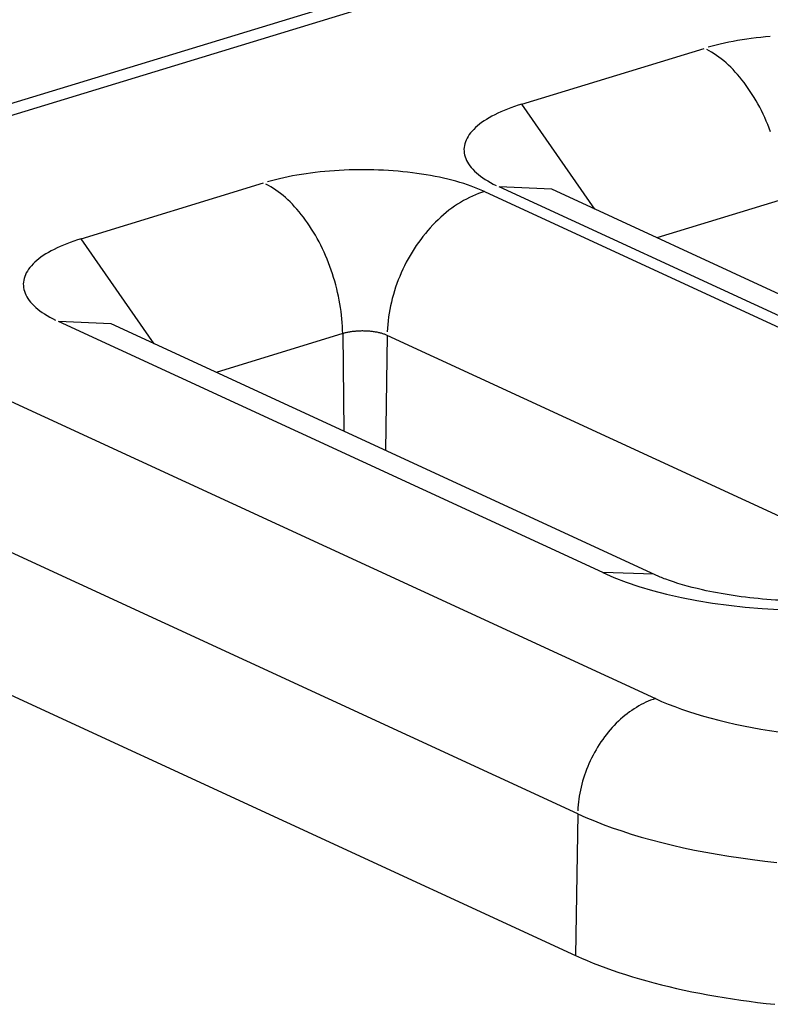
# Model space of a CAD drawing. Units: inches. Extents: x -2.2 to 31.7, y 0.2 to 22.2.
# Drawn here: x 22.6 to 22.6, y 15.2 to 15.2 of the extents above; entities that cross this region are included whole.
import ezdxf

# ---------------------------------------------------------------- set-up
doc = ezdxf.new("R2010")
doc.units = ezdxf.units.IN
doc.header["$LTSCALE"] = 0.5
doc.header["$MEASUREMENT"] = 0
doc.layers.add('60', color=7, linetype='Continuous')

msp = doc.modelspace()

# ---------------------------------------------------------------- linework, layer by layer
at = {"layer": '60', "color": 53, "linetype": 'Continuous'}
for p, q in [((22.63435509904786, 15.20351914429833), (22.5892183466263, 15.18972843680164)), ((22.63552388963156, 15.20340113294003), (22.59038713721001, 15.18961042544333)), ((22.62561775518981, 15.19461430626646), (22.63288904834176, 15.19683591663056)), ((22.62853083431391, 15.19041950576367), (22.62561775518981, 15.19461430626647)), ((22.60804546340594, 15.18924541455324), (22.61531675655788, 15.19146702491733)), ((22.6241233488291, 15.19112770570284), (22.64582150397011, 15.18111850039006)), ((22.64641206953497, 15.18129893687531), (22.62471391439395, 15.19130814218809)), ((22.62680829703854, 15.19121408261805), (22.6247139143934, 15.19130814218797)), ((22.62680828619217, 15.1912140876218), (22.62680381924291, 15.19122016378863)), ((22.64850644133318, 15.18120488230903), (22.62680828619217, 15.1912140876218)), ((22.6360446629464, 15.19082685764957), (22.6309933864849, 15.18928353269976)), ((22.59038713721001, 15.18961042544333), (22.63094550888529, 15.17090113580043)), ((22.61095854253001, 15.18505061405066), (22.60804546340592, 15.18924541455345)), ((22.62883977775109, 15.17593004516208), (22.60714162261008, 15.18593925047486)), ((22.60923600525343, 15.18584519090268), (22.6071416226083, 15.1859392504726)), ((22.6092359944083, 15.18584519590858), (22.60923152745903, 15.18585127207541)), ((22.63093414954931, 15.1758359905958), (22.6092359944083, 15.18584519590858)), ((22.61847237116253, 15.18545796593634), (22.61342109470103, 15.18391464098654)), ((22.61847237116253, 15.18545796593634), (22.61851841642859, 15.18156329956121)), ((22.62024591645641, 15.18538963099163), (22.62017913486612, 15.1807972214226)), ((22.64194407159743, 15.17538042567885), (22.62024591645641, 15.18538963099163)), ((22.62784356298714, 15.16631067603147), (22.58728519131186, 15.18501996567437)), ((22.58713613986272, 15.17939987455352), (22.62776138851625, 15.16065973503414)), ((22.63088065066033, 15.17585993717182), (22.62883977775109, 15.17593004516245)), ((22.62784356298714, 15.16631067603147), (22.62776138851625, 15.16065973503414))]:
    msp.add_line(p, q, dxfattribs=at)
for points in [[(22.63552394469805, 15.19731070937421, 3.33066907387547e-16), (22.63533236307357, 15.19729405148763, 3.33066907387547e-16), (22.63514226972324, 15.19727514265133, 3.33066907387547e-16), (22.63495385224623, 15.19725400152603, 3.33066907387547e-16), (22.63476729658785, 15.19723064897546, 3.33066907387547e-16), (22.63458278685602, 15.19720510804579, 3.33066907387547e-16), (22.63440050513956, 15.19717740394282, 3.33066907387547e-16), (22.63422063132852, 15.19714756400716, 3.33066907387547e-16), (22.63404334293663, 15.19711561768722, 3.33066907387547e-16), (22.63386881492613, 15.19708159651017, 3.33066907387547e-16), (22.6336972195351, 15.19704553405079, 3.33066907387547e-16), (22.63352872610747, 15.19700746589838, 3.33066907387547e-16), (22.63336350092592, 15.19696742962162, 3.33066907387547e-16), (22.63320170704774, 15.19692546473147, 3.33066907387547e-16), (22.63304350414397, 15.19688161264221, 3.33066907387547e-16)], [(22.63553477188749, 15.1935079076631, 7.771561172376098e-16), (22.63548004459125, 15.1936526049675, 7.771561172376098e-16), (22.63542281679654, 15.19379590198696, 7.771561172376098e-16), (22.63536314373231, 15.19393766042951, 7.771561172376098e-16), (22.63530108298738, 15.19407774348801, 7.771561172376098e-16), (22.63523669445484, 15.19421601597219, 7.771561172376098e-16), (22.63517004027429, 15.19435234443912, 7.771561172376098e-16), (22.63510118477181, 15.194486597322, 7.771561172376098e-16), (22.63503019439793, 15.19461864505708, 7.771561172376098e-16), (22.63495713766351, 15.19474836020878, 7.771561172376098e-16), (22.63488208507355, 15.1948756175926, 7.771561172376098e-16), (22.63480510905923, 15.19500029439598, 7.771561172376098e-16), (22.63472628390796, 15.19512227029681, 7.771561172376098e-16), (22.63464568569171, 15.19524142757952, 7.771561172376098e-16), (22.63456339219356, 15.19535765124875, 7.771561172376098e-16), (22.6344794828327, 15.19547082914024, 7.771561172376098e-16), (22.63439403858771, 15.19558085202918, 7.771561172376098e-16), (22.63430714191846, 15.19568761373552, 7.771561172376098e-16), (22.6342188766865, 15.1957910112265, 7.771561172376098e-16), (22.63412932807417, 15.19589094471609, 7.771561172376098e-16), (22.63403858250234, 15.19598731776125, 7.771561172376098e-16), (22.63394672754703, 15.19608003735504, 7.771561172376098e-16), (22.63385385185492, 15.19616901401634, 7.771561172376098e-16), (22.63376004505775, 15.19625416187626, 7.771561172376098e-16), (22.63366539768586, 15.19633539876096, 7.771561172376098e-16), (22.63357000108078, 15.19641264627098, 7.771561172376098e-16), (22.63347394730715, 15.1964858298569, 7.771561172376098e-16), (22.63337732906378, 15.19655487889128, 7.771561172376098e-16), (22.63328023959425, 15.1966197267368, 7.771561172376098e-16), (22.63318277259691, 15.19668031081062, 7.771561172376098e-16), (22.63308502213447, 15.19673657264473, 7.771561172376098e-16), (22.63298708254316, 15.19678845794239, 7.771561172376098e-16)], [(22.62561775518981, 15.19461430626646, 1.221245327087672e-15), (22.6254671989184, 15.19456681142887, 1.221245327087672e-15), (22.62532069075866, 15.19451756463701, 1.221245327087672e-15), (22.62517837529644, 15.19446661449151, 1.221245327087672e-15), (22.62504039297992, 15.19441401127402, 1.221245327087672e-15), (22.624906879981, 15.19435980689756, 1.221245327087672e-15), (22.62477796806088, 15.19430405485531, 1.221245327087672e-15), (22.62465378444006, 15.1942468101678, 1.221245327087672e-15), (22.62453445167279, 15.19418812932864, 1.221245327087672e-15), (22.62442008752611, 15.19412807024871, 1.221245327087672e-15), (22.62431080486361, 15.19406669219909, 1.221245327087672e-15), (22.62420671153409, 15.19400405575249, 1.221245327087672e-15), (22.62410791026509, 15.19394022272353, 1.221245327087672e-15), (22.62401449856155, 15.19387525610771, 1.221245327087672e-15), (22.62392656860954, 15.19380922001922, 1.221245327087672e-15), (22.62384420718529, 15.19374217962771, 1.221245327087672e-15), (22.62376749556961, 15.19367420109396, 1.221245327087672e-15), (22.62369650946758, 15.19360535150457, 1.221245327087672e-15), (22.62363131893392, 15.19353569880578, 1.221245327087672e-15), (22.62357198830382, 15.19346531173639, 1.221245327087672e-15), (22.62351857612945, 15.19339425975993, 1.221245327087672e-15), (22.62347113512217, 15.19332261299614, 1.221245327087672e-15), (22.62342971210052, 15.19325044215172, 1.221245327087672e-15), (22.62339434794405, 15.19317781845057, 1.221245327087672e-15), (22.62336507755288, 15.19310481356352, 1.221245327087672e-15), (22.62334192981337, 15.19303149953758, 1.221245327087672e-15), (22.62332492756954, 15.19295794872485, 1.221245327087672e-15), (22.62331408760055, 15.1928842337111, 1.221245327087672e-15), (22.62330942060415, 15.19281042724414, 1.221245327087672e-15), (22.62331093118609, 15.19273660216205, 1.221245327087672e-15), (22.62331861785562, 15.19266283132126, 1.221245327087672e-15), (22.62333247302691, 15.19258918752471, 1.221245327087672e-15), (22.62335248302659, 15.19251574344991, 1.221245327087672e-15), (22.6233786281072, 15.19244257157731, 1.221245327087672e-15), (22.62341088246671, 15.1923697441187, 1.221245327087672e-15), (22.62344921427395, 15.192297332946, 1.221245327087672e-15), (22.62349358570007, 15.1922254095203, 1.221245327087672e-15), (22.62354395295581, 15.19215404482133, 1.221245327087672e-15), (22.62360026633479, 15.19208330927743, 1.221245327087672e-15), (22.62366247026249, 15.19201327269604, 1.221245327087672e-15), (22.62373050335114, 15.19194400419482, 1.221245327087672e-15), (22.62380429846031, 15.19187557213341, 1.221245327087672e-15), (22.62388378276312, 15.19180804404599, 1.221245327087672e-15), (22.62396887781818, 15.19174148657464, 1.221245327087672e-15), (22.62405949964692, 15.19167596540355, 1.221245327087672e-15), (22.62415555881655, 15.19161154519419, 1.221245327087672e-15), (22.62425696052827, 15.19154828952154, 1.221245327087672e-15), (22.62436360471083, 15.19148626081131, 1.221245327087672e-15), (22.62447538611929, 15.19142552027835, 1.221245327087672e-15), (22.6245921944389, 15.19136612786623, 1.221245327087672e-15)], [(22.62412334882909, 15.19112770570284, 7.771561172376094e-16), (22.6239968373615, 15.19118422742213, 7.771561172376094e-16), (22.62386565923291, 15.19123922940247, 7.771561172376094e-16), (22.6237299439003, 15.19129265736354, 7.771561172376094e-16), (22.62358982529832, 15.19134445857839, 7.771561172376094e-16), (22.6234454417071, 15.19139458192547, 7.771561172376094e-16), (22.62329693561583, 15.1914429779391, 7.771561172376094e-16), (22.62314445358209, 15.19148959885825, 7.771561172376094e-16), (22.62298814608723, 15.1915343986737, 7.771561172376094e-16), (22.62282816738788, 15.19157733317344, 7.771561172376094e-16), (22.6226646753637, 15.19161835998631, 7.771561172376094e-16), (22.62249783136158, 15.1916574386238, 7.771561172376094e-16), (22.62232780003642, 15.19169453052001, 7.771561172376094e-16), (22.62215474918859, 15.19172959906971, 7.771561172376094e-16), (22.62197884959839, 15.19176260966448, 7.771561172376094e-16), (22.62180027485748, 15.19179352972684, 7.771561172376094e-16), (22.62161920119757, 15.19182232874244, 7.771561172376094e-16), (22.62143580731651, 15.19184897829012, 7.771561172376094e-16), (22.62125027420191, 15.19187345206998, 7.771561172376094e-16), (22.62106278495255, 15.19189572592938, 7.771561172376094e-16), (22.62087352459769, 15.19191577788669, 7.771561172376094e-16), (22.62068267991445, 15.19193358815305, 7.771561172376094e-16), (22.62049043924349, 15.19194913915189, 7.771561172376094e-16), (22.62029699230314, 15.19196241553624, 7.771561172376094e-16), (22.62010253000218, 15.19197340420392, 7.771561172376094e-16), (22.61990724425143, 15.19198209431043, 7.771561172376094e-16), (22.61971132777433, 15.1919884772797, 7.771561172376094e-16), (22.6195149739168, 15.19199254681249, 7.771561172376094e-16), (22.6193183764564, 15.19199429889268, 7.771561172376094e-16), (22.61912172941107, 15.19199373179118, 7.771561172376094e-16), (22.61892522684772, 15.19199084606763, 7.771561172376094e-16), (22.61872906269064, 15.19198564456991, 7.771561172376094e-16), (22.61853343053019, 15.19197813243126, 7.771561172376094e-16), (22.61833852343166, 15.19196831706526, 7.771561172376094e-16), (22.61814453374486, 15.19195620815849, 7.771561172376094e-16), (22.61795165291418, 15.19194181766098, 7.771561172376094e-16), (22.6177600712897, 15.19192515977441, 7.771561172376094e-16), (22.61756997793936, 15.1919062509381, 7.771561172376094e-16), (22.61738156046236, 15.1918851098128, 7.771561172376094e-16), (22.61719500480398, 15.19186175726224, 7.771561172376094e-16), (22.61701049507215, 15.19183621633257, 7.771561172376094e-16), (22.61682821335569, 15.1918085122296, 7.771561172376094e-16), (22.61664833954464, 15.19177867229394, 7.771561172376094e-16), (22.61647105115275, 15.191746725974, 7.771561172376094e-16), (22.61629652314225, 15.19171270479695, 7.771561172376094e-16), (22.61612492775123, 15.19167664233757, 7.771561172376094e-16), (22.6159564343236, 15.19163857418516, 7.771561172376094e-16), (22.61579120914204, 15.19159853790839, 7.771561172376094e-16), (22.61562941526386, 15.19155657301824, 7.771561172376094e-16), (22.61547121236009, 15.19151272092898, 7.771561172376094e-16)], [(22.61847237116253, 15.18545796593635, 7.771561172376098e-16), (22.61846913753182, 15.18560334587147, 7.771561172376098e-16), (22.61846286162584, 15.18574991226971, 7.771561172376098e-16), (22.6184535495013, 15.18589752368393, 7.771561172376098e-16), (22.61844121014506, 15.18604603765844, 7.771561172376098e-16), (22.61842585546549, 15.18619531086654, 7.771561172376098e-16), (22.61840750028097, 15.1863451992488, 7.771561172376098e-16), (22.61838616230558, 15.18649555815211, 7.771561172376098e-16), (22.61836186213201, 15.18664624246927, 7.771561172376098e-16), (22.61833462321167, 15.18679710677904, 7.771561172376098e-16), (22.61830447183209, 15.18694800548645, 7.771561172376098e-16), (22.61827143709153, 15.18709879296337, 7.771561172376098e-16), (22.6182355508709, 15.18724932368899, 7.771561172376098e-16), (22.618196847803, 15.18739945239029, 7.771561172376098e-16), (22.61815536523907, 15.18754903418223, 7.771561172376098e-16), (22.61811114321279, 15.18769792470758, 7.771561172376098e-16), (22.61806422440161, 15.18784598027623, 7.771561172376098e-16), (22.61801465408558, 15.18799305800387, 7.771561172376098e-16), (22.61796248010361, 15.18813901594987, 7.771561172376098e-16), (22.61790775280738, 15.18828371325428, 7.771561172376098e-16), (22.61785052501267, 15.18842701027374, 7.771561172376098e-16), (22.61779085194844, 15.18856876871628, 7.771561172376098e-16), (22.6177287912035, 15.18870885177478, 7.771561172376098e-16), (22.61766440267097, 15.18884712425896, 7.771561172376098e-16), (22.61759774849041, 15.1889834527259, 7.771561172376098e-16), (22.61752889298793, 15.18911770560877, 7.771561172376098e-16), (22.61745790261406, 15.18924975334386, 7.771561172376098e-16), (22.61738484587963, 15.18937946849555, 7.771561172376098e-16), (22.61730979328967, 15.18950672587938, 7.771561172376098e-16), (22.61723281727535, 15.18963140268276, 7.771561172376098e-16), (22.61715399212409, 15.18975337858358, 7.771561172376098e-16), (22.61707339390783, 15.1898725358663, 7.771561172376098e-16), (22.61699110040969, 15.18998875953552, 7.771561172376098e-16), (22.61690719104882, 15.19010193742702, 7.771561172376098e-16), (22.61682174680383, 15.19021196031595, 7.771561172376098e-16), (22.61673485013458, 15.19031872202229, 7.771561172376098e-16), (22.61664658490263, 15.19042211951328, 7.771561172376098e-16), (22.6165570362903, 15.19052205300287, 7.771561172376098e-16), (22.61646629071846, 15.19061842604803, 7.771561172376098e-16), (22.61637443576316, 15.19071114564181, 7.771561172376098e-16), (22.61628156007104, 15.19080012230311, 7.771561172376098e-16), (22.61618775327388, 15.19088527016303, 7.771561172376098e-16), (22.61609310590198, 15.19096650704773, 7.771561172376098e-16), (22.61599770929691, 15.19104375455776, 7.771561172376098e-16), (22.61590165552327, 15.19111693814368, 7.771561172376098e-16), (22.6158050372799, 15.19118598717805, 7.771561172376098e-16), (22.61570794781037, 15.19125083502358, 7.771561172376098e-16), (22.61561048081304, 15.1913114190974, 7.771561172376098e-16), (22.61551273035059, 15.1913676809315, 7.771561172376098e-16), (22.61541479075928, 15.19141956622917, 7.771561172376098e-16)], [(22.62412334883078, 15.19112770570318, 3.330669073875472e-16), (22.62400289020901, 15.19108866557362, 3.330669073875472e-16), (22.62388254783851, 15.19104519071004, 3.330669073875472e-16), (22.62376243785835, 15.19099732306883, 3.330669073875472e-16), (22.62364267618334, 15.19094510884571, 3.330669073875472e-16), (22.62352337839215, 15.19088859843118, 3.330669073875472e-16), (22.62340465961575, 15.19082784636186, 3.330669073875472e-16), (22.62328663442634, 15.19076291126791, 3.330669073875472e-16), (22.62316941672675, 15.19069385581636, 3.330669073875472e-16), (22.62305311964053, 15.19062074665071, 3.330669073875472e-16), (22.62293785540275, 15.1905436543266, 3.330669073875472e-16), (22.62282373525173, 15.19046265324367, 3.330669073875472e-16), (22.62271086932166, 15.19037782157383, 3.330669073875472e-16), (22.62259936653632, 15.19028924118576, 3.330669073875472e-16), (22.62248933450392, 15.19019699756593, 3.330669073875472e-16), (22.62238087941336, 15.19010117973609, 3.330669073875472e-16), (22.62227410593159, 15.19000188016738, 3.330669073875472e-16), (22.62216911710276, 15.18989919469104, 3.330669073875472e-16), (22.62206601424866, 15.18979322240597, 3.330669073875472e-16), (22.62196489687098, 15.18968406558308, 3.330669073875472e-16), (22.62186586255532, 15.18957182956659, 3.330669073875472e-16), (22.62176900687691, 15.18945662267235, 3.330669073875472e-16), (22.6216744233085, 15.18933855608335, 3.330669073875472e-16), (22.62158220313005, 15.18921774374236, 3.330669073875472e-16), (22.6214924353407, 15.18909430224201, 3.330669073875472e-16), (22.62140520657284, 15.18896835071227, 3.330669073875472e-16), (22.62132060100853, 15.18884001070546, 3.330669073875472e-16), (22.62123870029826, 15.18870940607895, 3.330669073875472e-16), (22.62115958348212, 15.18857666287564, 3.330669073875472e-16), (22.62108332691355, 15.18844190920231, 3.330669073875472e-16), (22.62101000418565, 15.18830527510597, 3.330669073875472e-16), (22.62093968606014, 15.1881668924484, 3.330669073875472e-16), (22.6208724403991, 15.18802689477886, 3.330669073875472e-16), (22.62080833209944, 15.1878854172052, 3.330669073875472e-16), (22.6207474230303, 15.18774259626351, 3.330669073875472e-16), (22.62068977197333, 15.18759856978629, 3.330669073875472e-16), (22.62063543456596, 15.18745347676951, 3.330669073875472e-16), (22.62058446324772, 15.1873074572384, 3.330669073875472e-16), (22.6205369072096, 15.18716065211235, 3.330669073875472e-16), (22.62049281234663, 15.18701320306891, 3.330669073875472e-16), (22.62045222121352, 15.18686525240706, 3.330669073875472e-16), (22.62041517298364, 15.18671694290986, 3.330669073875472e-16), (22.62038170341123, 15.18656841770669, 3.330669073875472e-16), (22.62035184479682, 15.1864198201351, 3.330669073875472e-16), (22.62032562595615, 15.18627129360247, 3.330669073875472e-16), (22.62030307219228, 15.18612298144763, 3.330669073875472e-16), (22.62028420527123, 15.18597502680252, 3.330669073875472e-16), (22.62026904340093, 15.18582757245406, 3.330669073875472e-16), (22.62025760121369, 15.18568076070634, 3.330669073875472e-16), (22.62024988975204, 15.18553473324329, 3.330669073875472e-16)], [(22.60804546340594, 15.18924541455324, 7.771561172376094e-16), (22.60789490713453, 15.18919791971565, 7.771561172376094e-16), (22.60774839897478, 15.18914867292378, 7.771561172376094e-16), (22.60760608351256, 15.18909772277828, 7.771561172376094e-16), (22.60746810119604, 15.18904511956079, 7.771561172376094e-16), (22.60733458819712, 15.18899091518433, 7.771561172376094e-16), (22.607205676277, 15.18893516314208, 7.771561172376094e-16), (22.60708149265619, 15.18887791845458, 7.771561172376094e-16), (22.60696215988892, 15.18881923761541, 7.771561172376094e-16), (22.60684779574223, 15.18875917853548, 7.771561172376094e-16), (22.60673851307973, 15.18869780048586, 7.771561172376094e-16), (22.60663441975021, 15.18863516403926, 7.771561172376094e-16), (22.60653561848122, 15.18857133101031, 7.771561172376094e-16), (22.60644220677768, 15.18850636439448, 7.771561172376094e-16), (22.60635427682566, 15.18844032830599, 7.771561172376094e-16), (22.60627191540142, 15.18837328791448, 7.771561172376094e-16), (22.60619520378573, 15.18830530938073, 7.771561172376094e-16), (22.60612421768371, 15.18823645979135, 7.771561172376094e-16), (22.60605902715005, 15.18816680709256, 7.771561172376094e-16), (22.60599969651995, 15.18809642002316, 7.771561172376094e-16), (22.60594628434557, 15.18802536804671, 7.771561172376094e-16), (22.6058988433383, 15.18795372128292, 7.771561172376094e-16), (22.60585742031665, 15.18788155043849, 7.771561172376094e-16), (22.60582205616017, 15.18780892673734, 7.771561172376094e-16), (22.605792785769, 15.18773592185029, 7.771561172376094e-16), (22.6057696380295, 15.18766260782436, 7.771561172376094e-16), (22.60575263578567, 15.18758905701163, 7.771561172376094e-16), (22.60574179581668, 15.18751534199787, 7.771561172376094e-16), (22.60573712882028, 15.18744153553091, 7.771561172376094e-16), (22.60573863940222, 15.18736771044882, 7.771561172376094e-16), (22.60574632607174, 15.18729393960804, 7.771561172376094e-16), (22.60576018124303, 15.18722029581148, 7.771561172376094e-16), (22.60578019124272, 15.18714685173668, 7.771561172376094e-16), (22.60580633632333, 15.18707367986408, 7.771561172376094e-16), (22.60583859068284, 15.18700085240547, 7.771561172376094e-16), (22.60587692249008, 15.18692844123278, 7.771561172376094e-16), (22.6059212939162, 15.18685651780707, 7.771561172376094e-16), (22.60597166117194, 15.1867851531081, 7.771561172376094e-16), (22.60602797455092, 15.1867144175642, 7.771561172376094e-16), (22.60609017847861, 15.18664438098281, 7.771561172376094e-16), (22.60615821156727, 15.18657511248159, 7.771561172376094e-16), (22.60623200667644, 15.18650668042018, 7.771561172376094e-16), (22.60631149097925, 15.18643915233277, 7.771561172376094e-16), (22.6063965860343, 15.18637259486142, 7.771561172376094e-16), (22.60648720786305, 15.18630707369032, 7.771561172376094e-16), (22.60658326703268, 15.18624265348096, 7.771561172376094e-16), (22.6066846687444, 15.18617939780831, 7.771561172376094e-16), (22.60679131292695, 15.18611736909808, 7.771561172376094e-16), (22.60690309433542, 15.18605662856512, 7.771561172376094e-16), (22.60701990265503, 15.185997236153, 7.771561172376094e-16)], [(22.62024591645641, 15.18538963099163, 5.551115123125781e-16), (22.62022043851772, 15.18540101380875, 5.551115123125781e-16), (22.62019402076776, 15.18541209056811, 5.551115123125781e-16), (22.62016668927766, 15.18542285033829, 5.551115123125781e-16), (22.6201384710203, 15.18543328250069, 5.551115123125781e-16), (22.62010939384371, 15.18544337676004, 5.551115123125781e-16), (22.62007948644352, 15.18545312315451, 5.551115123125781e-16), (22.62004877833476, 15.18546251206559, 5.551115123125781e-16), (22.62001729982259, 15.18547153422756, 5.551115123125781e-16), (22.61998508197253, 15.18548018073663, 5.551115123125781e-16), (22.6199521565797, 15.18548844305975, 5.551115123125781e-16), (22.61991855613748, 15.18549631304299, 5.551115123125781e-16), (22.61988431380545, 15.18550378291964, 5.551115123125781e-16), (22.61984946337667, 15.18551084531783, 5.551115123125781e-16), (22.61981403924429, 15.18551749326781, 5.551115123125781e-16), (22.61977807636767, 15.18552372020888, 5.551115123125781e-16), (22.61974161023781, 15.18552951999579, 5.551115123125781e-16), (22.61970467684238, 15.18553488690486, 5.551115123125781e-16), (22.6196673126302, 15.18553981563958, 5.551115123125781e-16), (22.61962955447521, 15.18554430133589, 5.551115123125781e-16), (22.61959143964017, 15.18554833956696, 5.551115123125781e-16), (22.61955300573982, 15.18555192634754, 5.551115123125781e-16), (22.61951429070377, 15.1855550581379, 5.551115123125781e-16), (22.61947533273908, 15.18555773184735, 5.551115123125781e-16), (22.61943617029258, 15.18555994483726, 5.551115123125781e-16), (22.61939684201286, 15.18556169492368, 5.551115123125781e-16), (22.61935738671219, 15.18556298037948, 5.551115123125781e-16), (22.61931784332818, 15.18556379993607, 5.551115123125781e-16), (22.61927825088539, 15.18556415278465, 5.551115123125781e-16), (22.61923864845677, 15.185564038577, 5.551115123125781e-16), (22.61919907512515, 15.18556345742583, 5.551115123125781e-16), (22.6191595699446, 15.18556240990466, 5.551115123125781e-16), (22.619120171902, 15.18556089704728, 5.551115123125781e-16), (22.61908091987844, 15.18555892034668, 5.551115123125781e-16), (22.61904185261093, 15.18555648175364, 5.551115123125781e-16), (22.61900300865415, 15.18555358367476, 5.551115123125781e-16), (22.6189644263424, 15.18555022897007, 5.551115123125781e-16), (22.61892614375175, 15.18554642095028, 5.551115123125781e-16), (22.61888819866251, 15.18554216337344, 5.551115123125781e-16), (22.6188506285219, 15.18553746044127, 5.551115123125781e-16), (22.6188134704071, 15.18553231679498, 5.551115123125781e-16), (22.6187767609887, 15.18552673751075, 5.551115123125781e-16), (22.61874053649445, 15.18552072809464, 5.551115123125781e-16), (22.61870483267356, 15.18551429447722, 5.551115123125781e-16), (22.61866968476139, 15.18550744300771, 5.551115123125781e-16), (22.61863512744469, 15.18550018044767, 5.551115123125781e-16), (22.61860119482735, 15.18549251396437, 5.551115123125781e-16), (22.61856792039676, 15.18548445112371, 5.551115123125781e-16), (22.61853533699079, 15.18547599988274, 5.551115123125781e-16), (22.61850347676531, 15.18546716858181, 5.551115123125781e-16)], [(22.62883977775109, 15.17593004516208, 5.551115123125781e-16), (22.62929042852451, 15.17573501112797, 5.551115123125781e-16), (22.62977281034279, 15.17555098503528, 5.551115123125781e-16), (22.63028501946529, 15.17537869315094, 5.551115123125781e-16), (22.63082503443659, 15.1752188154323, 5.551115123125781e-16), (22.63139072406432, 15.17507198284368, 5.551115123125781e-16), (22.63197985582995, 15.17493877486622, 5.551115123125781e-16), (22.63259010469957, 15.17481971721095, 5.551115123125781e-16), (22.63321906229966, 15.17471527974405, 5.551115123125781e-16), (22.63386424642193, 15.17462587463248, 5.551115123125781e-16), (22.6345231108194, 15.17455185471738, 5.551115123125781e-16), (22.63519305525531, 15.17449351212153, 5.551115123125781e-16), (22.63587143576504, 15.1744510770965, 5.551115123125781e-16)], [(22.63094550888529, 15.17090113580043, 1.221245327087673e-15), (22.63084914198787, 15.17086990369679, 1.221245327087673e-15), (22.63075286809147, 15.17083512380592, 1.221245327087673e-15), (22.63065678010734, 15.17079682969295, 1.221245327087673e-15), (22.63056097076734, 15.17075505831445, 1.221245327087673e-15), (22.63046553253438, 15.17070984998283, 1.221245327087673e-15), (22.63037055751327, 15.17066124832738, 1.221245327087673e-15), (22.63027613736174, 15.17060930025221, 1.221245327087673e-15), (22.63018236320207, 15.17055405589097, 1.221245327087673e-15), (22.63008932553308, 15.17049556855846, 1.221245327087673e-15), (22.62999711414286, 15.17043389469917, 1.221245327087673e-15), (22.62990581802205, 15.17036909383283, 1.221245327087673e-15), (22.629815525278, 15.17030122849695, 1.221245327087673e-15), (22.62972632304972, 15.17023036418649, 1.221245327087673e-15), (22.62963829742381, 15.17015656929063, 1.221245327087673e-15), (22.62955153335135, 15.17007991502676, 1.221245327087673e-15), (22.62946611456594, 15.17000047537179, 1.221245327087673e-15), (22.62938212350287, 15.16991832699071, 1.221245327087673e-15), (22.62929964121959, 15.16983354916266, 1.221245327087673e-15), (22.62921874731746, 15.16974622370435, 1.221245327087673e-15), (22.62913951986492, 15.16965643489116, 1.221245327087673e-15), (22.6290620353222, 15.16956426937577, 1.221245327087673e-15), (22.62898636846747, 15.16946981610457, 1.221245327087673e-15), (22.62891259232471, 15.16937316623177, 1.221245327087673e-15), (22.62884077809322, 15.16927441303149, 1.221245327087673e-15), (22.62877099507894, 15.16917365180771, 1.221245327087673e-15), (22.62870331062749, 15.16907097980226, 1.221245327087673e-15), (22.62863779005927, 15.16896649610105, 1.221245327087673e-15), (22.62857449660636, 15.1688603015384, 1.221245327087673e-15), (22.62851349135151, 15.16875249859973, 1.221245327087673e-15), (22.62845483316919, 15.16864319132266, 1.221245327087673e-15), (22.62839857866878, 15.16853248519661, 1.221245327087673e-15), (22.62834478213995, 15.16842048706098, 1.221245327087673e-15), (22.62829349550022, 15.16830730500205, 1.221245327087673e-15), (22.6282447682449, 15.16819304824869, 1.221245327087673e-15), (22.62819864739933, 15.16807782706692, 1.221245327087673e-15), (22.62815517747343, 15.1679617526535, 1.221245327087673e-15), (22.62811440041884, 15.16784493702861, 1.221245327087673e-15), (22.62807635558835, 15.16772749292777, 1.221245327087673e-15), (22.62804107969797, 15.16760953369302, 1.221245327087673e-15), (22.62800860679148, 15.16749117316353, 1.221245327087673e-15), (22.62797896820758, 15.16737252556577, 1.221245327087673e-15), (22.62795219254965, 15.16725370540324, 1.221245327087673e-15), (22.62792830565812, 15.16713482734596, 1.221245327087673e-15), (22.62790733058559, 15.16701600611986, 1.221245327087673e-15), (22.62788928757449, 15.16689735639599, 1.221245327087673e-15), (22.62787419403764, 15.1667789926799, 1.221245327087673e-15), (22.62786206454141, 15.16666102920113, 1.221245327087673e-15), (22.62785291079161, 15.16654357980296, 1.221245327087673e-15), (22.6278467416223, 15.16642675783252, 1.221245327087673e-15)], [(22.63094550888529, 15.17090113580043, 1.665334536937734e-15), (22.63119114488055, 15.17079158156261, 1.665334536937734e-15), (22.63144630756191, 15.17068514042863, 1.665334536937734e-15), (22.63171071716917, 15.17058192910051, 1.665334536937734e-15), (22.6319840838038, 15.17048206073907, 1.665334536937734e-15), (22.63226610774679, 15.17038564483993, 1.665334536937734e-15), (22.63255647978727, 15.17029278711341, 1.665334536937734e-15), (22.6328548815615, 15.17020358936868, 1.665334536937734e-15), (22.63316098590196, 15.17011814940208, 1.665334536937734e-15), (22.63347445719606, 15.17003656088993, 1.665334536937734e-15), (22.63379495175404, 15.16995891328585, 1.665334536937734e-15), (22.63412211818589, 15.1698852917226, 1.665334536937734e-15), (22.63445559778652, 15.16981577691882, 1.665334536937734e-15), (22.6347950249291, 15.16975044509051, 1.665334536937734e-15), (22.63514002746594, 15.16968936786744, 1.665334536937734e-15), (22.63549022713645, 15.16963261221464, 1.665334536937734e-15), (22.63584523998194, 15.16958024035897, 1.665334536937734e-15)], [(22.62784356298714, 15.16631067603147, 1.665334536937734e-15), (22.62817001564968, 15.16616501260904, 1.665334536937734e-15), (22.62850896987895, 15.16602343080066, 1.665334536937734e-15), (22.62886006381427, 15.16588608175622, 1.665334536937734e-15), (22.62922292263488, 15.16575311210677, 1.665334536937734e-15), (22.62959715896004, 15.16562466380801, 1.665334536937734e-15), (22.62998237326264, 15.16550087398874, 1.665334536937734e-15), (22.63037815429568, 15.16538187480447, 1.665334536937734e-15), (22.63078407953137, 15.16526779329632, 1.665334536937734e-15), (22.63119971561214, 15.16515875125539, 1.665334536937734e-15), (22.63162461881333, 15.16505486509276, 1.665334536937734e-15), (22.63205833551688, 15.16495624571519, 1.665334536937734e-15), (22.63250040269565, 15.16486299840672, 1.665334536937734e-15), (22.63295034840765, 15.1647752227163, 1.665334536937734e-15), (22.63340769229996, 15.16469301235148, 1.665334536937734e-15), (22.63387194612152, 15.16461645507838, 1.665334536937734e-15), (22.63434261424434, 15.16454563262798, 1.665334536937734e-15), (22.63481919419267, 15.1644806206089, 1.665334536937734e-15), (22.63530117717941, 15.16442148842667, 1.665334536937734e-15), (22.6357880486493, 15.16436829920958, 1.665334536937734e-15)], [(22.62776138851625, 15.16065973503414, 1.665334536937734e-15), (22.62798988060581, 15.16055675883785, 1.665334536937734e-15), (22.62822457973109, 15.16045576928691, 1.665334536937734e-15), (22.62846536337352, 15.16035681910027, 1.665334536937734e-15), (22.62871210583832, 15.16025995993227, 1.665334536937734e-15), (22.62896467832004, 15.16016524234572, 1.665334536937734e-15), (22.62922294896981, 15.16007271578546, 1.665334536937734e-15), (22.6294867829642, 15.15998242855255, 1.665334536937734e-15), (22.62975604257557, 15.15989442777909, 1.665334536937734e-15), (22.63003058724398, 15.15980875940357, 1.665334536937734e-15), (22.63031027365057, 15.15972546814694, 1.665334536937734e-15), (22.63059495579237, 15.15964459748921, 1.665334536937734e-15), (22.6308844850585, 15.1595661896468, 1.665334536937734e-15), (22.6311787103078, 15.15949028555046, 1.665334536937734e-15), (22.63147747794765, 15.15941692482396, 1.665334536937734e-15), (22.63178063201424, 15.15934614576333, 1.665334536937734e-15), (22.6320880142539, 15.15927798531693, 1.665334536937734e-15), (22.63239946420578, 15.15921247906615, 1.665334536937734e-15), (22.63271481928558, 15.1591496612068, 1.665334536937734e-15), (22.63303391487042, 15.15908956453131, 1.665334536937734e-15), (22.63335658438481, 15.15903222041157, 1.665334536937734e-15), (22.63368265938756, 15.15897765878259, 1.665334536937734e-15), (22.63401196965974, 15.15892590812683, 1.665334536937734e-15), (22.63434434329353, 15.15887699545937, 1.665334536937734e-15), (22.63467960678199, 15.1588309463138, 1.665334536937734e-15), (22.63501758510957, 15.15878778472885, 1.665334536937734e-15), (22.63535810184352, 15.15874753323591, 1.665334536937734e-15), (22.63570097922598, 15.15871021284722, 1.665334536937734e-15)]]:
    msp.add_polyline3d(points, dxfattribs=at)
msp.add_open_spline([(22.64411713858228, 15.17604983389007), (22.64411500906503, 15.17604811647365), (22.64404959819326, 15.17599659592943), (22.64358335154503, 15.17575012387482), (22.64245967117829, 15.1753592421107), (22.64062684295224, 15.17497164480105), (22.63813856793087, 15.17474163710651), (22.63533059433873, 15.17480632789679), (22.63291554962382, 15.17516621096568), (22.63152738879581, 15.17558403169054), (22.63105583738493, 15.17577808656293), (22.63093414954931, 15.1758359905958)], degree=3, knots=[0, 0, 0, 0, 0.04691050704702875, 0.1327404785233194, 0.2348458525129057, 0.3598742128246116, 0.5061530691398219, 0.6654834204496674, 0.826496534179885, 0.948685688076108, 1, 1, 1, 1], dxfattribs=at)

doc.saveas('drawing.dxf')
